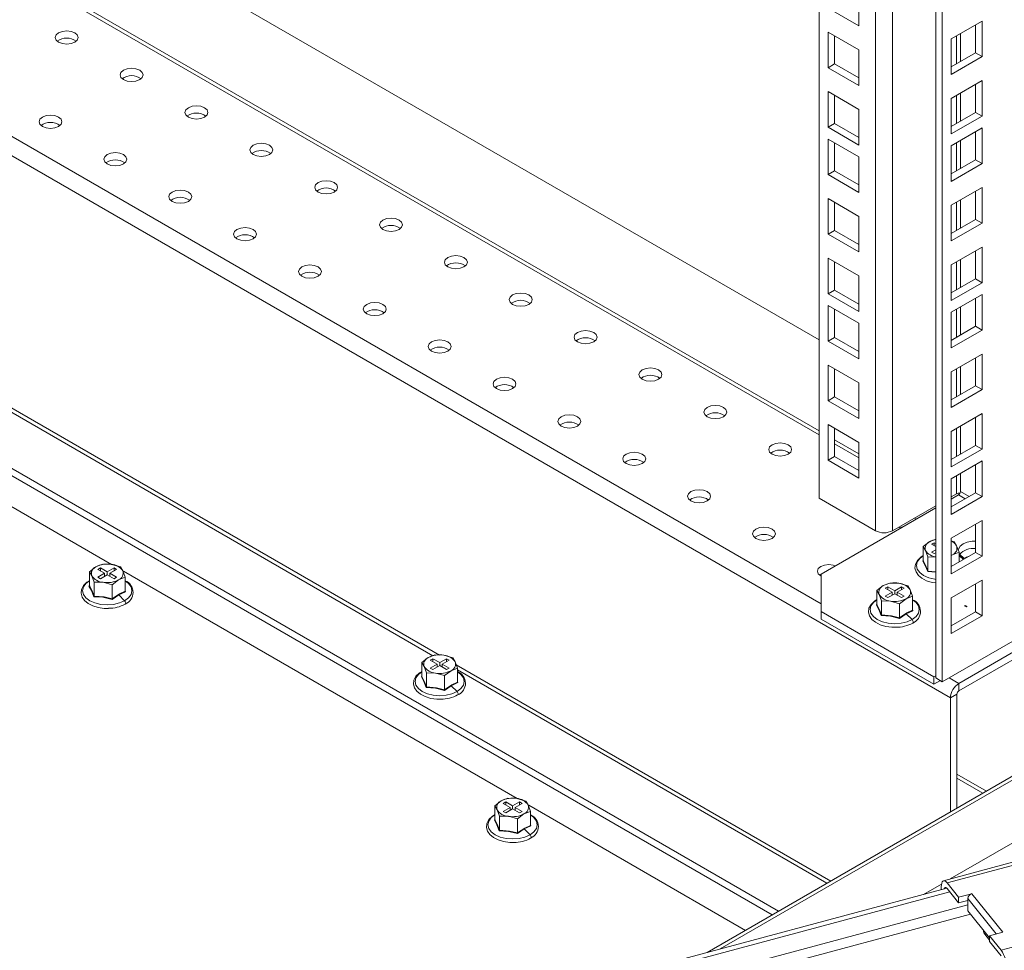
# Model space of a CAD drawing. Units: millimetres. Extents: x 63 to 8538, y 73 to 6060.
# Drawn here: x 5911 to 6083, y 4628 to 4790 of the extents above; entities that cross this region are included whole.
import ezdxf

# ---------------------------------------------------------------- set-up
doc = ezdxf.new("R2010")
doc.units = ezdxf.units.MM
doc.header["$LTSCALE"] = 5

msp = doc.modelspace()

# ---------------------------------------------------------------- linework, layer by layer
at = {"linetype": 'Continuous', "lineweight": 18}
for p, q in [((6071.3, 4675.2), (6071.3, 5192.58)), ((6072.43, 4674.55), (6072.43, 5193.23)), ((6063.72, 5188.2), (6063.72, 4700.87)), ((6060.77, 4700.87), (6060.77, 5186.51)), ((6050.93, 4706.55), (6050.93, 5180.82)), ((6050.93, 4734.14), (5817.87, 4868.68)), ((6050.93, 4718.29), (5817.87, 4852.84)), ((5817.87, 4852.13), (6050.93, 4717.59)), ((5817.87, 4822.87), (6051.27, 4688.13)), ((6073.84, 4671.71), (5817.87, 4819.48)), ((6057.86, 4795.11), (6057.86, 4788.91)), ((6057.86, 4788.91), (6052.49, 4792.01)), ((6079.36, 4789.76), (6073.98, 4786.66)), ((6078.23, 4784.21), (6078.23, 4789.11)), ((6079.36, 4783.56), (6079.36, 4789.76)), ((6052.49, 4787.83), (6057.86, 4784.73)), ((6052.49, 4781.62), (6052.49, 4787.83)), ((6053.62, 4782.28), (6053.62, 4787.18)), ((6074.92, 4787.2), (6074.92, 4782.3)), ((6075.6, 4782.69), (6075.6, 4787.59)), ((6073.98, 4786.66), (6073.98, 4780.45)), ((6057.86, 4784.73), (6057.86, 4778.52)), ((6073.98, 4781.76), (6078.23, 4784.21)), ((6073.98, 4780.45), (6079.36, 4783.56)), ((6078.23, 4784.21), (6079.36, 4783.56)), ((6052.49, 4781.62), (6053.62, 4782.28)), ((6057.86, 4778.52), (6052.49, 4781.62)), ((6057.86, 4779.83), (6053.62, 4782.28)), ((6079.36, 4779.37), (6073.98, 4776.27)), ((6078.23, 4773.82), (6078.23, 4778.72)), ((6079.36, 4773.17), (6079.36, 4779.37)), ((6052.49, 4777.44), (6057.86, 4774.34)), ((6052.49, 4771.24), (6052.49, 4777.44)), ((6053.62, 4771.89), (6053.62, 4776.79)), ((6074.92, 4776.81), (6074.92, 4771.91)), ((6075.6, 4772.3), (6075.6, 4777.2)), ((6073.98, 4776.27), (6073.98, 4770.07)), ((6057.86, 4774.34), (6057.86, 4768.13)), ((6073.98, 4771.37), (6078.23, 4773.82)), ((6073.98, 4770.07), (6079.36, 4773.17)), ((6078.23, 4773.82), (6079.36, 4773.17)), ((6052.49, 4771.24), (6053.62, 4771.89)), ((6057.86, 4769.44), (6053.62, 4771.89)), ((6057.86, 4768.13), (6052.49, 4771.24)), ((6079.36, 4771.11), (6073.98, 4768.01)), ((6078.23, 4765.56), (6078.23, 4770.46)), ((6079.36, 4764.91), (6079.36, 4771.11)), ((6052.49, 4769.18), (6057.86, 4766.08)), ((6052.49, 4762.97), (6052.49, 4769.18)), ((6053.62, 4763.63), (6053.62, 4768.53)), ((6073.98, 4768.01), (6073.98, 4761.8)), ((6074.92, 4768.55), (6074.92, 4763.65)), ((6075.6, 4764.04), (6075.6, 4768.94)), ((5817.87, 4765), (6043.87, 4634.53)), ((6057.86, 4766.08), (6057.86, 4759.87)), ((6073.98, 4763.11), (6078.23, 4765.56)), ((6073.98, 4761.8), (6079.36, 4764.91)), ((6078.23, 4765.56), (6079.36, 4764.91)), ((5817.87, 4763.69), (6042.74, 4633.88)), ((6052.49, 4762.97), (6053.62, 4763.63)), ((6057.86, 4759.87), (6052.49, 4762.97)), ((6057.86, 4761.18), (6053.62, 4763.63)), ((6079.36, 4760.72), (6073.98, 4757.62)), ((6078.23, 4755.17), (6078.23, 4760.07)), ((6079.36, 4754.52), (6079.36, 4760.72)), ((6052.49, 4758.79), (6057.86, 4755.69)), ((6052.49, 4752.59), (6052.49, 4758.79)), ((6053.62, 4753.24), (6053.62, 4758.14)), ((6073.98, 4757.62), (6073.98, 4751.42)), ((6074.92, 4758.16), (6074.92, 4753.26)), ((6075.6, 4753.65), (6075.6, 4758.55)), ((6057.86, 4755.69), (6057.86, 4749.49)), ((6073.98, 4752.72), (6078.23, 4755.17)), ((6073.98, 4751.42), (6079.36, 4754.52)), ((6078.23, 4755.17), (6079.36, 4754.52)), ((6052.49, 4752.59), (6053.62, 4753.24)), ((6057.86, 4749.49), (6052.49, 4752.59)), ((6057.86, 4750.79), (6053.62, 4753.24)), ((6079.36, 4750.34), (6073.98, 4747.24)), ((6078.23, 4744.79), (6078.23, 4749.69)), ((6079.36, 4744.13), (6079.36, 4750.34)), ((6052.49, 4748.41), (6057.86, 4745.3)), ((6052.49, 4742.2), (6052.49, 4748.41)), ((6053.62, 4742.85), (6053.62, 4747.75)), ((6074.92, 4747.77), (6074.92, 4742.88)), ((6075.6, 4743.27), (6075.6, 4748.17)), ((6073.98, 4747.24), (6073.98, 4741.03)), ((6057.86, 4745.3), (6057.86, 4739.1)), ((6073.98, 4742.34), (6078.23, 4744.79)), ((6073.98, 4741.03), (6079.36, 4744.13)), ((6078.23, 4744.79), (6079.36, 4744.13)), ((5984.73, 4679.19), (5874.51, 4742.81)), ((6052.49, 4742.2), (6053.62, 4742.85)), ((6057.86, 4739.1), (6052.49, 4742.2)), ((6057.86, 4740.4), (6053.62, 4742.85)), ((5874.73, 4741.9), (5983.57, 4679.07)), ((6079.36, 4742.07), (6073.98, 4738.97)), ((6078.23, 4736.52), (6078.23, 4741.42)), ((6079.36, 4735.87), (6079.36, 4742.07)), ((6052.49, 4740.14), (6057.86, 4737.04)), ((6052.49, 4733.94), (6052.49, 4740.14)), ((6053.62, 4734.59), (6053.62, 4739.49)), ((6073.98, 4738.97), (6073.98, 4732.77)), ((6074.92, 4739.51), (6074.92, 4734.61)), ((6075.6, 4735), (6075.6, 4739.9)), ((6057.86, 4737.04), (6057.86, 4730.84)), ((6073.98, 4734.07), (6078.23, 4736.52)), ((6073.98, 4732.77), (6079.36, 4735.87)), ((6078.23, 4736.52), (6079.36, 4735.87)), ((5927.53, 4695), (5858.86, 4734.64)), ((6052.49, 4733.94), (6053.62, 4734.59)), ((6057.86, 4730.84), (6052.49, 4733.94)), ((6057.86, 4732.14), (6053.62, 4734.59)), ((6079.36, 4731.69), (6073.98, 4728.59)), ((6078.23, 4726.14), (6078.23, 4731.04)), ((6079.36, 4725.48), (6079.36, 4731.69)), ((6052.49, 4729.76), (6057.86, 4726.65)), ((6052.49, 4723.55), (6052.49, 4729.76)), ((6053.62, 4724.2), (6053.62, 4729.1)), ((6073.98, 4728.59), (6073.98, 4722.38)), ((6074.92, 4729.12), (6074.92, 4724.23)), ((6075.6, 4724.62), (6075.6, 4729.52)), ((6057.86, 4726.65), (6057.86, 4720.45)), ((6073.98, 4723.69), (6078.23, 4726.14)), ((6073.98, 4722.38), (6079.36, 4725.48)), ((6078.23, 4726.14), (6079.36, 4725.48)), ((6052.49, 4723.55), (6053.62, 4724.2)), ((6057.86, 4720.45), (6052.49, 4723.55)), ((6057.86, 4721.76), (6053.62, 4724.2)), ((6079.36, 4721.3), (6073.98, 4718.2)), ((6078.23, 4715.75), (6078.23, 4720.65)), ((6079.36, 4715.1), (6079.36, 4721.3)), ((6052.49, 4719.37), (6057.86, 4716.27)), ((6052.49, 4713.16), (6052.49, 4719.37)), ((6053.62, 4713.82), (6053.62, 4718.72)), ((6073.98, 4718.2), (6073.98, 4711.99)), ((6074.92, 4718.74), (6074.92, 4713.84)), ((6075.6, 4714.23), (6075.6, 4719.13)), ((6057.86, 4714.29), (6053.62, 4716.74)), ((6053.62, 4716.04), (6057.86, 4713.59)), ((6057.86, 4716.27), (6057.86, 4710.06)), ((6073.98, 4713.3), (6078.23, 4715.75)), ((6073.98, 4711.99), (6079.36, 4715.1)), ((6078.23, 4715.75), (6079.36, 4715.1)), ((6052.49, 4713.16), (6053.62, 4713.82)), ((6057.86, 4710.06), (6052.49, 4713.16)), ((6057.86, 4711.37), (6053.62, 4713.82)), ((6079.36, 4713.04), (6073.98, 4709.94)), ((6079.36, 4706.83), (6079.36, 4713.04)), ((6078.23, 4707.49), (6078.23, 4712.39)), ((6073.98, 4709.94), (6073.98, 4703.73)), ((6074.92, 4710.48), (6074.92, 4707.33)), ((6075.6, 4707.73), (6075.6, 4710.87)), ((6060.77, 4700.87), (6050.93, 4706.55)), ((6073.98, 4705.04), (6078.23, 4707.49)), ((6074.92, 4707.33), (6073.98, 4706.8)), ((6075.26, 4707.14), (6073.98, 4706.4)), ((6073.98, 4703.73), (6079.36, 4706.83)), ((6075.26, 4707.14), (6076.44, 4706.46)), ((6077.12, 4706.85), (6075.6, 4707.73)), ((6078.23, 4707.49), (6079.36, 4706.83)), ((6071.3, 4704.85), (6051.27, 4693.29)), ((6071.3, 4705.24), (6063.72, 4700.87)), ((6079.36, 4702.65), (6073.98, 4699.55)), ((6079.36, 4696.45), (6079.36, 4702.65)), ((6078.23, 4697.1), (6078.23, 4702)), ((6071.38, 4699.43), (6070.23, 4698.97)), ((6073.98, 4699.55), (6073.98, 4693.34)), ((6070.23, 4698.97), (6069.09, 4698.11)), ((6069.09, 4698.11), (6069.51, 4697.41)), ((6069.09, 4695.65), (6069.09, 4698.11)), ((6071.03, 4698.78), (6070.57, 4698.51)), ((6070.57, 4698.51), (6071.3, 4698.1)), ((6071.3, 4697.56), (6070.57, 4697.14)), ((6071.3, 4698.62), (6071.03, 4698.78)), ((6071.03, 4698.25), (6071.03, 4698.78)), ((6074.5, 4698.94), (6073.98, 4699.09)), ((6074.92, 4698.25), (6074.5, 4698.94)), ((6075.34, 4697.14), (6074.92, 4698.25)), ((6069.51, 4697.41), (6069.93, 4696.3)), ((6069.93, 4696.3), (6071.3, 4696.27)), ((6069.93, 4693.85), (6069.93, 4696.3)), ((6070.57, 4697.14), (6071.03, 4696.88)), ((6071.03, 4696.88), (6071.3, 4697.04)), ((6073.98, 4694.65), (6078.23, 4697.1)), ((6074.19, 4696.69), (6073.98, 4696.58)), ((6073.98, 4696.53), (6074.19, 4696.69)), ((6073.98, 4693.34), (6079.36, 4696.45)), ((6074.19, 4696.69), (6075.34, 4697.14)), ((6075.34, 4695.43), (6075.34, 4697.14)), ((6076.41, 4696.05), (6076.05, 4696.23)), ((6078.23, 4697.1), (6079.36, 4696.45)), ((5924.78, 4694.59), (5923.64, 4693.73)), ((5925.93, 4695.05), (5924.78, 4694.59)), ((5925.58, 4694.4), (5925.12, 4694.13)), ((5925.12, 4694.13), (5926.31, 4693.45)), ((5926.76, 4693.71), (5925.58, 4694.4)), ((5925.58, 4693.87), (5925.58, 4694.4)), ((5927.49, 4695.01), (5925.93, 4695.05)), ((5927.95, 4694.4), (5926.76, 4693.71)), ((5927.22, 4693.45), (5928.4, 4694.13)), ((5929.05, 4694.56), (5927.49, 4695.01)), ((5928.4, 4694.13), (5927.95, 4694.4)), ((5927.95, 4693.87), (5927.95, 4694.4)), ((5929.47, 4693.87), (5929.05, 4694.56)), ((6069.03, 4695.59), (6069.17, 4695.69)), ((5923.64, 4693.73), (5924.06, 4693.03)), ((5923.64, 4691.27), (5923.64, 4693.73)), ((5924.06, 4693.03), (5924.48, 4691.92)), ((5926.31, 4693.45), (5925.12, 4692.76)), ((5925.12, 4692.76), (5925.58, 4692.5)), ((5925.58, 4692.5), (5926.76, 4693.19)), ((5926.31, 4692.93), (5926.31, 4693.45)), ((5926.76, 4693.71), (5926.76, 4693.19)), ((5926.76, 4693.19), (5927.95, 4692.5)), ((5928.4, 4692.76), (5927.22, 4693.45)), ((5927.22, 4692.93), (5927.22, 4693.45)), ((5927.6, 4691.44), (5928.74, 4692.31)), ((5927.95, 4692.5), (5928.4, 4692.76)), ((5928.74, 4692.31), (5929.89, 4692.76)), ((5929.89, 4692.76), (5929.47, 4693.87)), ((5998.24, 4654.18), (5929.57, 4693.82)), ((5929.89, 4690.31), (5929.89, 4692.76)), ((6051.27, 4693.29), (6051.27, 4686.76)), ((6071.3, 4693.66), (6069.88, 4693.75)), ((6069.93, 4693.85), (6071.3, 4693.73)), ((5923.58, 4691.21), (5923.72, 4691.31)), ((5924.48, 4691.92), (5926.04, 4691.89)), ((5924.48, 4689.47), (5924.48, 4691.92)), ((5926.04, 4691.89), (5927.6, 4691.44)), ((5927.6, 4688.99), (5927.6, 4691.44)), ((6062.14, 4691.3), (6061, 4690.43)), ((6063.29, 4691.75), (6062.14, 4691.3)), ((6062.93, 4691.1), (6062.48, 4690.84)), ((6062.48, 4690.84), (6063.67, 4690.16)), ((6064.12, 4690.42), (6062.93, 4691.1)), ((6062.93, 4690.58), (6062.93, 4691.1)), ((6064.85, 4691.72), (6063.29, 4691.75)), ((6065.31, 4691.1), (6064.12, 4690.42)), ((6064.57, 4690.16), (6065.76, 4690.84)), ((6066.41, 4691.27), (6064.85, 4691.72)), ((6065.76, 4690.84), (6065.31, 4691.1)), ((6065.31, 4690.58), (6065.31, 4691.1)), ((6066.83, 4690.57), (6066.41, 4691.27)), ((6102.07, 4691.66), (6072.43, 4674.55)), ((6079.36, 4692.27), (6073.98, 4689.16)), ((6078.23, 4686.71), (6078.23, 4691.61)), ((6079.36, 4686.06), (6079.36, 4692.27)), ((5928.78, 4689.69), (5927.62, 4688.88)), ((5929.95, 4690.23), (5928.78, 4689.69)), ((5928.78, 4689.69), (5929.8, 4688.67)), ((5929.89, 4690.38), (5929.95, 4690.23)), ((6061, 4690.43), (6061.42, 4689.74)), ((6061, 4687.98), (6061, 4690.43)), ((6061.42, 4689.74), (6061.84, 4688.63)), ((6063.67, 4690.16), (6062.48, 4689.47)), ((6062.48, 4689.47), (6062.93, 4689.21)), ((6062.93, 4689.21), (6064.12, 4689.89)), ((6063.67, 4689.63), (6063.67, 4690.16)), ((6064.12, 4690.42), (6064.12, 4689.89)), ((6064.12, 4689.89), (6065.31, 4689.21)), ((6065.76, 4689.47), (6064.57, 4690.16)), ((6064.57, 4689.63), (6064.57, 4690.16)), ((6064.96, 4688.15), (6066.1, 4689.01)), ((6065.31, 4689.21), (6065.76, 4689.47)), ((6066.1, 4689.01), (6067.25, 4689.47)), ((6067.25, 4689.47), (6066.83, 4690.57)), ((6067.25, 4687.01), (6067.25, 4689.47)), ((6073.98, 4689.16), (6073.98, 4682.96)), ((6100.66, 4688.88), (6075.31, 4674.25)), ((6060.94, 4687.92), (6061.08, 4688.02)), ((6061.84, 4688.63), (6063.4, 4688.59)), ((6061.84, 4686.18), (6061.84, 4688.63)), ((6063.4, 4688.59), (6064.96, 4688.15)), ((6064.96, 4685.69), (6064.96, 4688.15)), ((6075.31, 4672.95), (6100.66, 4687.58)), ((6076.37, 4687.74), (6076.65, 4687.58)), ((6076.69, 4687.65), (6076.41, 4687.81)), ((6133.82, 4686.46), (6031.42, 4627.35)), ((6134.33, 4686.05), (6033.7, 4627.96)), ((6051.27, 4686.76), (6070.96, 4675.4)), ((6051.27, 4686.76), (6051.27, 4685.45)), ((6051.27, 4685.45), (6070.96, 4674.09)), ((6066.14, 4686.4), (6064.98, 4685.59)), ((6067.31, 4686.93), (6066.14, 4686.4)), ((6066.14, 4686.4), (6067.16, 4685.38)), ((6067.25, 4687.09), (6067.31, 4686.93)), ((6073.98, 4684.26), (6078.23, 4686.71)), ((6073.98, 4682.96), (6079.36, 4686.06)), ((6078.23, 4686.71), (6079.36, 4686.06)), ((6143.83, 4680.56), (6073.82, 4640.15)), ((5982.77, 4678.75), (5981.62, 4677.89)), ((5983.91, 4679.21), (5982.77, 4678.75)), ((5983.56, 4678.56), (5983.11, 4678.3)), ((5984.75, 4677.87), (5983.56, 4678.56)), ((5983.56, 4678.03), (5983.56, 4678.56)), ((5985.47, 4679.17), (5983.91, 4679.21)), ((5985.93, 4678.56), (5984.75, 4677.87)), ((5987.03, 4678.73), (5985.47, 4679.17)), ((5986.39, 4678.3), (5985.93, 4678.56)), ((5985.93, 4678.03), (5985.93, 4678.56)), ((5987.45, 4678.03), (5987.03, 4678.73)), ((6219.65, 4679.21), (6072.63, 4639.83)), ((6219.91, 4678.75), (6073.25, 4639.47)), ((5981.62, 4677.89), (5982.04, 4677.19)), ((5981.62, 4675.43), (5981.62, 4677.89)), ((5982.04, 4677.19), (5982.46, 4676.09)), ((5983.11, 4678.3), (5984.29, 4677.61)), ((5984.29, 4677.61), (5983.11, 4676.92)), ((5983.11, 4676.92), (5983.56, 4676.66)), ((5983.56, 4676.66), (5984.75, 4677.35)), ((5984.29, 4677.09), (5984.29, 4677.61)), ((5984.75, 4677.87), (5984.75, 4677.35)), ((5984.75, 4677.35), (5985.93, 4676.66)), ((5985.2, 4677.61), (5986.39, 4678.3)), ((5986.39, 4676.92), (5985.2, 4677.61)), ((5985.2, 4677.09), (5985.2, 4677.61)), ((5985.93, 4676.66), (5986.39, 4676.92)), ((5986.73, 4676.47), (5987.87, 4676.92)), ((5987.87, 4676.92), (5987.45, 4678.03)), ((6052.98, 4639.79), (5987.65, 4677.5)), ((5987.87, 4674.47), (5987.87, 4676.92)), ((5981.56, 4675.38), (5981.7, 4675.47)), ((5982.46, 4676.09), (5984.02, 4676.05)), ((5982.46, 4673.63), (5982.46, 4676.09)), ((5984.02, 4676.05), (5985.58, 4675.6)), ((5985.58, 4675.6), (5986.73, 4676.47)), ((5985.58, 4673.15), (5985.58, 4675.6)), ((5987.87, 4676.59), (6052.3, 4639.4)), ((6070.96, 4675.4), (6071.3, 4675.59)), ((6070.96, 4674.09), (6070.96, 4675.4)), ((6072.43, 4674.55), (6071.3, 4675.2)), ((6073.62, 4675.23), (6075.31, 4674.25)), ((5986.76, 4673.85), (5985.6, 4673.04)), ((5987.93, 4674.39), (5986.76, 4673.85)), ((5986.76, 4673.85), (5987.79, 4672.83)), ((5987.87, 4674.54), (5987.93, 4674.39)), ((6070.96, 4674.09), (6072.09, 4674.74)), ((6075.31, 4672.95), (6075.31, 4674.25)), ((6074.97, 4672.36), (6073.84, 4671.71)), ((6073.84, 4671.71), (6073.84, 4651.83)), ((6074.97, 4672.36), (6074.97, 4652.49)), ((6238.14, 4669.38), (6082.68, 4627.74)), ((6074.97, 4658.44), (6080.13, 4655.46)), ((6074.97, 4657.74), (6079.52, 4655.11)), ((5995.49, 4653.77), (5994.35, 4652.91)), ((5994.35, 4652.91), (5994.77, 4652.21)), ((5994.35, 4650.45), (5994.35, 4652.91)), ((5996.64, 4654.23), (5995.49, 4653.77)), ((5996.29, 4653.58), (5995.83, 4653.31)), ((5995.83, 4653.31), (5997.02, 4652.63)), ((5997.47, 4652.89), (5996.29, 4653.58)), ((5996.29, 4653.05), (5996.29, 4653.58)), ((5998.2, 4654.19), (5996.64, 4654.23)), ((5998.66, 4653.58), (5997.47, 4652.89)), ((5997.47, 4652.89), (5997.47, 4652.37)), ((5997.93, 4652.63), (5999.12, 4653.31)), ((5999.76, 4653.74), (5998.2, 4654.19)), ((5999.12, 4653.31), (5998.66, 4653.58)), ((5998.66, 4653.05), (5998.66, 4653.58)), ((6000.18, 4653.05), (5999.76, 4653.74)), ((6000.6, 4651.94), (6000.18, 4653.05)), ((6038.07, 4631.18), (6000.28, 4653)), ((5994.77, 4652.21), (5995.19, 4651.1)), ((5995.19, 4651.1), (5996.75, 4651.07)), ((5995.19, 4648.65), (5995.19, 4651.1)), ((5997.02, 4652.63), (5995.83, 4651.94)), ((5995.83, 4651.94), (5996.29, 4651.68)), ((5996.29, 4651.68), (5997.47, 4652.37)), ((5997.02, 4652.11), (5997.02, 4652.63)), ((5997.47, 4652.37), (5998.66, 4651.68)), ((5999.12, 4651.94), (5997.93, 4652.63)), ((5997.93, 4652.11), (5997.93, 4652.63)), ((5998.31, 4650.62), (5999.45, 4651.49)), ((5998.66, 4651.68), (5999.12, 4651.94)), ((5999.45, 4651.49), (6000.6, 4651.94)), ((6000.6, 4649.49), (6000.6, 4651.94)), ((5994.29, 4650.39), (5994.43, 4650.49)), ((5996.75, 4651.07), (5998.31, 4650.62)), ((5998.31, 4648.17), (5998.31, 4650.62)), ((6000.66, 4649.41), (5999.49, 4648.87)), ((6000.6, 4649.56), (6000.66, 4649.41)), ((5999.49, 4648.87), (5998.33, 4648.06)), ((5999.49, 4648.87), (6000.51, 4647.85)), ((6072.28, 4639.26), (6069.16, 4637.45)), ((6075.27, 4636.96), (6073.25, 4639.47)), ((5948.36, 4605.1), (6073.21, 4638.54)), ((5948.87, 4604.47), (6073.72, 4637.91)), ((6072.24, 4638.77), (6072.24, 4638.28)), ((6073.25, 4638.49), (6075.27, 4635.98)), ((6075.27, 4636.96), (6077.59, 4637.58)), ((6077.59, 4637.58), (6082.98, 4630.88)), ((5948.87, 4601.34), (6076.87, 4635.62)), ((6075.27, 4635.98), (6075.27, 4636.96)), ((6075.27, 4635.98), (6076.87, 4636.4)), ((6076.87, 4636.4), (6076.87, 4636.73)), ((6076.87, 4636.73), (6081.82, 4630.57)), ((6076.87, 4636.4), (6076.87, 4634.58)), ((5955.03, 4601.24), (6077.33, 4634)), ((6076.87, 4634.58), (6080.66, 4629.86)), ((6079.62, 4631.16), (6079.62, 4631.11)), ((6079.84, 4630.52), (6079.84, 4630.88)), ((6080.66, 4629.5), (6079.84, 4630.52)), ((6080.66, 4630.25), (6082.98, 4630.88)), ((6080.66, 4629.27), (6080.66, 4630.25)), ((6082.68, 4627.74), (6080.66, 4630.25)), ((6080.66, 4629.27), (6082.68, 4626.76))]:
    msp.add_line(p, q, dxfattribs=at)
at = {"linetype": 'Continuous', "lineweight": 18, "flags": 128}
for points in [[(5921.11, 4786.07), (5921.54, 4786.44), (5921.69, 4786.89), (5921.54, 4787.33), (5921.11, 4787.7), (5920.46, 4787.95), (5919.69, 4788.04), (5918.93, 4787.95), (5918.28, 4787.7), (5917.85, 4787.33), (5917.69, 4786.89), (5917.85, 4786.44), (5918.28, 4786.07), (5918.93, 4785.82), (5919.69, 4785.73), (5920.46, 4785.82), (5921.11, 4786.07)], [(5932.42, 4779.54), (5932.85, 4779.91), (5933.01, 4780.35), (5932.85, 4780.8), (5932.42, 4781.17), (5931.77, 4781.42), (5931.01, 4781.51), (5930.24, 4781.42), (5929.59, 4781.17), (5929.16, 4780.8), (5929.01, 4780.35), (5929.16, 4779.91), (5929.59, 4779.54), (5930.24, 4779.29), (5931.01, 4779.2), (5931.77, 4779.29), (5932.42, 4779.54)], [(5943.73, 4773.01), (5944.17, 4773.38), (5944.32, 4773.82), (5944.17, 4774.26), (5943.73, 4774.64), (5943.09, 4774.89), (5942.32, 4774.98), (5941.56, 4774.89), (5940.91, 4774.64), (5940.47, 4774.26), (5940.32, 4773.82), (5940.47, 4773.38), (5940.91, 4773.01), (5941.56, 4772.76), (5942.32, 4772.67), (5943.09, 4772.76), (5943.73, 4773.01)], [(5918.28, 4771.37), (5918.71, 4771.75), (5918.86, 4772.19), (5918.71, 4772.63), (5918.28, 4773.01), (5917.63, 4773.26), (5916.86, 4773.34), (5916.1, 4773.26), (5915.45, 4773.01), (5915.02, 4772.63), (5914.86, 4772.19), (5915.02, 4771.75), (5915.45, 4771.37), (5916.1, 4771.12), (5916.86, 4771.04), (5917.63, 4771.12), (5918.28, 4771.37)], [(5955.05, 4766.47), (5955.48, 4766.85), (5955.63, 4767.29), (5955.48, 4767.73), (5955.05, 4768.11), (5954.4, 4768.36), (5953.63, 4768.45), (5952.87, 4768.36), (5952.22, 4768.11), (5951.79, 4767.73), (5951.63, 4767.29), (5951.79, 4766.85), (5952.22, 4766.47), (5952.87, 4766.22), (5953.63, 4766.14), (5954.4, 4766.22), (5955.05, 4766.47)], [(5929.59, 4764.84), (5930.03, 4765.22), (5930.18, 4765.66), (5930.03, 4766.1), (5929.59, 4766.47), (5928.94, 4766.73), (5928.18, 4766.81), (5927.41, 4766.73), (5926.76, 4766.47), (5926.33, 4766.1), (5926.18, 4765.66), (5926.33, 4765.22), (5926.76, 4764.84), (5927.41, 4764.59), (5928.18, 4764.5), (5928.94, 4764.59), (5929.59, 4764.84)], [(5966.36, 4759.94), (5966.8, 4760.32), (5966.95, 4760.76), (5966.8, 4761.2), (5966.36, 4761.58), (5965.71, 4761.83), (5964.95, 4761.91), (5964.18, 4761.83), (5963.53, 4761.58), (5963.1, 4761.2), (5962.95, 4760.76), (5963.1, 4760.32), (5963.53, 4759.94), (5964.18, 4759.69), (5964.95, 4759.61), (5965.71, 4759.69), (5966.36, 4759.94)], [(5940.91, 4758.31), (5941.34, 4758.69), (5941.49, 4759.13), (5941.34, 4759.57), (5940.91, 4759.94), (5940.26, 4760.19), (5939.49, 4760.28), (5938.73, 4760.19), (5938.08, 4759.94), (5937.64, 4759.57), (5937.49, 4759.13), (5937.64, 4758.69), (5938.08, 4758.31), (5938.73, 4758.06), (5939.49, 4757.97), (5940.26, 4758.06), (5940.91, 4758.31)], [(5977.68, 4753.41), (5978.11, 4753.79), (5978.26, 4754.23), (5978.11, 4754.67), (5977.68, 4755.05), (5977.03, 4755.3), (5976.26, 4755.38), (5975.5, 4755.3), (5974.85, 4755.05), (5974.41, 4754.67), (5974.26, 4754.23), (5974.41, 4753.79), (5974.85, 4753.41), (5975.5, 4753.16), (5976.26, 4753.07), (5977.03, 4753.16), (5977.68, 4753.41)], [(5952.22, 4751.78), (5952.65, 4752.15), (5952.81, 4752.6), (5952.65, 4753.04), (5952.22, 4753.41), (5951.57, 4753.66), (5950.81, 4753.75), (5950.04, 4753.66), (5949.39, 4753.41), (5948.96, 4753.04), (5948.81, 4752.6), (5948.96, 4752.15), (5949.39, 4751.78), (5950.04, 4751.53), (5950.81, 4751.44), (5951.57, 4751.53), (5952.22, 4751.78)], [(5988.99, 4746.88), (5989.42, 4747.26), (5989.58, 4747.7), (5989.42, 4748.14), (5988.99, 4748.51), (5988.34, 4748.76), (5987.58, 4748.85), (5986.81, 4748.76), (5986.16, 4748.51), (5985.73, 4748.14), (5985.58, 4747.7), (5985.73, 4747.26), (5986.16, 4746.88), (5986.81, 4746.63), (5987.58, 4746.54), (5988.34, 4746.63), (5988.99, 4746.88)], [(5963.53, 4745.25), (5963.97, 4745.62), (5964.12, 4746.06), (5963.97, 4746.51), (5963.53, 4746.88), (5962.88, 4747.13), (5962.12, 4747.22), (5961.35, 4747.13), (5960.71, 4746.88), (5960.27, 4746.51), (5960.12, 4746.06), (5960.27, 4745.62), (5960.71, 4745.25), (5961.35, 4745), (5962.12, 4744.91), (5962.88, 4745), (5963.53, 4745.25)], [(6000.3, 4740.35), (6000.74, 4740.72), (6000.89, 4741.17), (6000.74, 4741.61), (6000.3, 4741.98), (5999.65, 4742.23), (5998.89, 4742.32), (5998.12, 4742.23), (5997.47, 4741.98), (5997.04, 4741.61), (5996.89, 4741.17), (5997.04, 4740.72), (5997.47, 4740.35), (5998.12, 4740.1), (5998.89, 4740.01), (5999.65, 4740.1), (6000.3, 4740.35)], [(5974.85, 4738.72), (5975.28, 4739.09), (5975.43, 4739.53), (5975.28, 4739.98), (5974.85, 4740.35), (5974.2, 4740.6), (5973.43, 4740.69), (5972.67, 4740.6), (5972.02, 4740.35), (5971.59, 4739.98), (5971.43, 4739.53), (5971.59, 4739.09), (5972.02, 4738.72), (5972.67, 4738.47), (5973.43, 4738.38), (5974.2, 4738.47), (5974.85, 4738.72)], [(6011.62, 4733.82), (6012.05, 4734.19), (6012.2, 4734.63), (6012.05, 4735.08), (6011.62, 4735.45), (6010.97, 4735.7), (6010.2, 4735.79), (6009.44, 4735.7), (6008.79, 4735.45), (6008.35, 4735.08), (6008.2, 4734.63), (6008.35, 4734.19), (6008.79, 4733.82), (6009.44, 4733.57), (6010.2, 4733.48), (6010.97, 4733.57), (6011.62, 4733.82)], [(5986.16, 4732.19), (5986.59, 4732.56), (5986.75, 4733), (5986.59, 4733.44), (5986.16, 4733.82), (5985.51, 4734.07), (5984.75, 4734.16), (5983.98, 4734.07), (5983.33, 4733.82), (5982.9, 4733.44), (5982.75, 4733), (5982.9, 4732.56), (5983.33, 4732.19), (5983.98, 4731.94), (5984.75, 4731.85), (5985.51, 4731.94), (5986.16, 4732.19)], [(6022.93, 4727.29), (6023.36, 4727.66), (6023.52, 4728.1), (6023.36, 4728.55), (6022.93, 4728.92), (6022.28, 4729.17), (6021.52, 4729.26), (6020.75, 4729.17), (6020.1, 4728.92), (6019.67, 4728.55), (6019.52, 4728.1), (6019.67, 4727.66), (6020.1, 4727.29), (6020.75, 4727.04), (6021.52, 4726.95), (6022.28, 4727.04), (6022.93, 4727.29)], [(5997.47, 4725.65), (5997.91, 4726.03), (5998.06, 4726.47), (5997.91, 4726.91), (5997.47, 4727.29), (5996.83, 4727.54), (5996.06, 4727.63), (5995.3, 4727.54), (5994.65, 4727.29), (5994.21, 4726.91), (5994.06, 4726.47), (5994.21, 4726.03), (5994.65, 4725.65), (5995.3, 4725.4), (5996.06, 4725.32), (5996.83, 4725.4), (5997.47, 4725.65)], [(6034.24, 4720.76), (6034.68, 4721.13), (6034.83, 4721.57), (6034.68, 4722.01), (6034.24, 4722.39), (6033.6, 4722.64), (6032.83, 4722.73), (6032.06, 4722.64), (6031.42, 4722.39), (6030.98, 4722.01), (6030.83, 4721.57), (6030.98, 4721.13), (6031.42, 4720.76), (6032.06, 4720.51), (6032.83, 4720.42), (6033.6, 4720.51), (6034.24, 4720.76)], [(6008.79, 4719.12), (6009.22, 4719.5), (6009.37, 4719.94), (6009.22, 4720.38), (6008.79, 4720.76), (6008.14, 4721.01), (6007.37, 4721.09), (6006.61, 4721.01), (6005.96, 4720.76), (6005.53, 4720.38), (6005.37, 4719.94), (6005.53, 4719.5), (6005.96, 4719.12), (6006.61, 4718.87), (6007.37, 4718.78), (6008.14, 4718.87), (6008.79, 4719.12)], [(6045.56, 4714.22), (6045.99, 4714.6), (6046.14, 4715.04), (6045.99, 4715.48), (6045.56, 4715.86), (6044.91, 4716.11), (6044.14, 4716.2), (6043.38, 4716.11), (6042.73, 4715.86), (6042.3, 4715.48), (6042.14, 4715.04), (6042.3, 4714.6), (6042.73, 4714.22), (6043.38, 4713.97), (6044.14, 4713.89), (6044.91, 4713.97), (6045.56, 4714.22)], [(6020.1, 4712.59), (6020.54, 4712.97), (6020.69, 4713.41), (6020.54, 4713.85), (6020.1, 4714.22), (6019.45, 4714.47), (6018.69, 4714.56), (6017.92, 4714.47), (6017.27, 4714.22), (6016.84, 4713.85), (6016.69, 4713.41), (6016.84, 4712.97), (6017.27, 4712.59), (6017.92, 4712.34), (6018.69, 4712.25), (6019.45, 4712.34), (6020.1, 4712.59)], [(6031.42, 4706.06), (6031.85, 4706.44), (6032, 4706.88), (6031.85, 4707.32), (6031.42, 4707.69), (6030.77, 4707.94), (6030, 4708.03), (6029.24, 4707.94), (6028.59, 4707.69), (6028.15, 4707.32), (6028, 4706.88), (6028.15, 4706.44), (6028.59, 4706.06), (6029.24, 4705.81), (6030, 4705.72), (6030.77, 4705.81), (6031.42, 4706.06)], [(6067.94, 4702.92), (6067.54, 4703.05), (6067.5, 4703.05)], [(6042.73, 4699.53), (6043.16, 4699.9), (6043.32, 4700.35), (6043.16, 4700.79), (6042.73, 4701.16), (6042.08, 4701.41), (6041.32, 4701.5), (6040.55, 4701.41), (6039.9, 4701.16), (6039.47, 4700.79), (6039.32, 4700.35), (6039.47, 4699.9), (6039.9, 4699.53), (6040.55, 4699.28), (6041.32, 4699.19), (6042.08, 4699.28), (6042.73, 4699.53)], [(6064.91, 4701.56), (6064.92, 4701.54), (6065.15, 4701.3)], [(6065.81, 4701.68), (6065.36, 4701.49), (6065.12, 4701.33)], [(6075.2, 4697.41), (6075.24, 4697.67), (6075.52, 4698.16), (6076.05, 4698.58), (6076.78, 4698.89), (6077.63, 4699.05), (6078.23, 4699.07)], [(6069.07, 4696.54), (6068.68, 4696.28), (6068.09, 4695.7), (6067.73, 4695.03), (6067.66, 4694.34), (6067.84, 4693.68), (6068.25, 4693.09), (6068.87, 4692.58), (6069.69, 4692.15), (6070.65, 4691.86), (6071.3, 4691.77)], [(6069.09, 4696.51), (6068.49, 4696.04), (6068.06, 4695.45), (6067.92, 4694.8), (6068.06, 4694.16), (6068.49, 4693.56), (6069.17, 4693.05), (6070.06, 4692.66), (6071.1, 4692.41), (6071.3, 4692.38)], [(6076.05, 4696.23), (6075.52, 4696.65), (6075.34, 4696.91)], [(6076.16, 4695.91), (6075.55, 4696.42), (6075.34, 4696.53)], [(6076.09, 4695.87), (6075.93, 4696.04), (6075.34, 4696.51)], [(6077.11, 4696.46), (6076.67, 4696.26), (6076.39, 4696.06)], [(6053.8, 4694.75), (6053.39, 4694.88), (6052.63, 4694.97), (6051.86, 4694.88), (6051.21, 4694.63), (6050.78, 4694.26), (6050.63, 4693.81), (6050.78, 4693.37), (6051.21, 4693), (6051.27, 4692.97)], [(6069.88, 4693.75), (6069.46, 4694.81), (6069.03, 4695.59)], [(6069.09, 4695.65), (6069.56, 4694.77), (6069.93, 4693.85)], [(6051.67, 4693.52), (6051.21, 4693.32), (6050.98, 4693.16)], [(5923.62, 4692.16), (5923.23, 4691.9), (5922.64, 4691.32), (5922.29, 4690.65), (5922.21, 4689.96), (5922.39, 4689.3), (5922.8, 4688.71), (5923.42, 4688.2), (5924.24, 4687.77), (5925.2, 4687.48), (5926.24, 4687.33), (5926.97, 4687.33)], [(5923.64, 4692.13), (5923.04, 4691.66), (5922.61, 4691.07), (5922.47, 4690.42), (5922.61, 4689.78), (5923.04, 4689.18), (5923.73, 4688.67), (5924.62, 4688.28), (5925.65, 4688.03), (5926.76, 4687.94), (5927.88, 4688.03), (5928.91, 4688.28), (5929.8, 4688.67)], [(5924.43, 4689.37), (5924.01, 4690.43), (5923.58, 4691.21)], [(5923.64, 4691.27), (5924.11, 4690.39), (5924.48, 4689.47)], [(5929.8, 4688.67), (5930.49, 4689.18), (5930.91, 4689.78), (5931.06, 4690.42), (5930.91, 4691.07), (5930.49, 4691.66), (5929.89, 4692.13)], [(5927.62, 4688.88), (5926.02, 4689.26), (5924.43, 4689.37)], [(5924.48, 4689.47), (5926.23, 4689.32), (5927.6, 4688.99)], [(5927.6, 4688.99), (5928.88, 4689.85), (5929.89, 4690.31)], [(6060.98, 4688.87), (6060.59, 4688.61), (6059.99, 4688.03), (6059.64, 4687.36), (6059.57, 4686.66), (6059.75, 4686.01), (6060.16, 4685.42), (6060.78, 4684.9), (6061.6, 4684.48), (6062.56, 4684.19), (6063.6, 4684.04), (6064.33, 4684.04)], [(5929.91, 4688.07), (5929.95, 4688.11), (5929.98, 4688.2), (5929.98, 4688.31), (5929.95, 4688.44), (5929.89, 4688.56), (5929.8, 4688.67)], [(6061, 4688.83), (6060.4, 4688.37), (6059.97, 4687.77), (6059.83, 4687.13), (6059.97, 4686.49), (6060.4, 4685.89), (6061.08, 4685.38), (6061.97, 4684.98), (6063.01, 4684.73), (6064.12, 4684.65), (6065.23, 4684.73), (6066.27, 4684.98), (6067.16, 4685.38)], [(6061.79, 4686.08), (6061.37, 4687.14), (6060.94, 4687.92)], [(6061, 4687.98), (6061.47, 4687.09), (6061.84, 4686.18)], [(6067.16, 4685.38), (6067.84, 4685.89), (6068.27, 4686.49), (6068.42, 4687.13), (6068.27, 4687.77), (6067.84, 4688.37), (6067.25, 4688.83)], [(6076.41, 4687.81), (6076.4, 4687.81), (6076.39, 4687.81), (6076.38, 4687.8), (6076.37, 4687.79), (6076.36, 4687.77), (6076.36, 4687.76)], [(6076.36, 4687.76), (6076.36, 4687.75), (6076.37, 4687.74)], [(6076.64, 4687.6), (6076.64, 4687.58), (6076.65, 4687.58), (6076.66, 4687.58), (6076.67, 4687.58), (6076.68, 4687.59), (6076.69, 4687.6), (6076.7, 4687.61), (6076.7, 4687.63), (6076.7, 4687.64), (6076.69, 4687.65), (6076.68, 4687.65), (6076.67, 4687.64), (6076.66, 4687.64), (6076.65, 4687.62), (6076.64, 4687.61), (6076.64, 4687.6)], [(6064.98, 4685.59), (6063.38, 4685.97), (6061.79, 4686.08)], [(6061.84, 4686.18), (6063.58, 4686.03), (6064.96, 4685.69)], [(6064.96, 4685.69), (6066.24, 4686.56), (6067.25, 4687.01)], [(6067.26, 4684.78), (6067.31, 4684.82), (6067.34, 4684.91), (6067.34, 4685.02), (6067.31, 4685.15), (6067.25, 4685.27), (6067.16, 4685.38)], [(5981.61, 4676.32), (5981.21, 4676.07), (5980.62, 4675.49), (5980.27, 4674.81), (5980.19, 4674.12), (5980.38, 4673.46), (5980.78, 4672.88), (5981.41, 4672.36), (5982.22, 4671.94), (5983.18, 4671.64), (5984.23, 4671.49), (5984.96, 4671.5)], [(5981.62, 4676.29), (5981.03, 4675.83), (5980.6, 4675.23), (5980.45, 4674.59), (5980.6, 4673.94), (5981.03, 4673.35), (5981.71, 4672.83), (5982.6, 4672.44), (5983.63, 4672.19), (5984.75, 4672.11), (5985.86, 4672.19), (5986.9, 4672.44), (5987.79, 4672.83)], [(5982.41, 4673.54), (5981.99, 4674.59), (5981.56, 4675.38)], [(5981.62, 4675.43), (5982.09, 4674.55), (5982.46, 4673.63)], [(5987.79, 4672.83), (5988.47, 4673.35), (5988.9, 4673.94), (5989.04, 4674.59), (5988.9, 4675.23), (5988.47, 4675.83), (5987.87, 4676.29)], [(5985.6, 4673.04), (5984, 4673.42), (5982.41, 4673.54)], [(5982.46, 4673.63), (5984.21, 4673.48), (5985.58, 4673.15)], [(5985.58, 4673.15), (5986.86, 4674.01), (5987.87, 4674.47)], [(5987.89, 4672.23), (5987.93, 4672.28), (5987.97, 4672.36), (5987.97, 4672.48), (5987.93, 4672.6), (5987.87, 4672.73), (5987.79, 4672.83)], [(5994.33, 4651.34), (5993.94, 4651.08), (5993.35, 4650.5), (5993, 4649.83), (5992.92, 4649.14), (5993.1, 4648.48), (5993.51, 4647.89), (5994.13, 4647.37), (5994.95, 4646.95), (5995.91, 4646.66), (5996.96, 4646.51), (5997.68, 4646.51)], [(5994.35, 4651.31), (5993.75, 4650.84), (5993.32, 4650.25), (5993.18, 4649.6), (5993.32, 4648.96), (5993.75, 4648.36), (5994.44, 4647.85), (5995.33, 4647.46), (5996.36, 4647.21), (5997.47, 4647.12), (5998.59, 4647.21), (5999.62, 4647.46), (6000.51, 4647.85)], [(6000.51, 4647.85), (6001.2, 4648.36), (6001.63, 4648.96), (6001.77, 4649.6), (6001.63, 4650.25), (6001.2, 4650.84), (6000.6, 4651.31)], [(5995.14, 4648.55), (5994.72, 4649.61), (5994.29, 4650.39)], [(5994.35, 4650.45), (5994.82, 4649.57), (5995.19, 4648.65)], [(5998.31, 4648.17), (5999.59, 4649.03), (6000.6, 4649.49)], [(5998.33, 4648.06), (5996.73, 4648.44), (5995.14, 4648.55)], [(5995.19, 4648.65), (5996.94, 4648.5), (5998.31, 4648.17)], [(6000.62, 4647.25), (6000.66, 4647.29), (6000.69, 4647.38), (6000.69, 4647.49), (6000.66, 4647.62), (6000.6, 4647.74), (6000.51, 4647.85)], [(6073.25, 4639.47), (6073.06, 4639.68), (6072.87, 4639.8), (6072.69, 4639.84), (6072.54, 4639.79), (6072.41, 4639.64), (6072.32, 4639.42), (6072.26, 4639.13), (6072.24, 4638.77)], [(6072.77, 4638.42), (6072.79, 4638.47), (6072.83, 4638.58), (6072.9, 4638.65), (6072.97, 4638.67), (6073.06, 4638.66), (6073.15, 4638.59), (6073.25, 4638.49)]]:
    msp.add_lwpolyline(points, dxfattribs=at)
at = {"linetype": 'Continuous', "lineweight": 18}
for centre, radius, start, end in [((5919.69, 4784), 2.78, 53.5915, 126.4085), ((5931.01, 4777.46), 2.78, 53.5915, 126.4085), ((5942.32, 4770.93), 2.78, 53.5915, 126.4085), ((5916.86, 4769.3), 2.78, 53.5915, 126.4085), ((5953.63, 4764.4), 2.78, 53.5915, 126.4085), ((5928.18, 4762.77), 2.78, 53.5915, 126.4085), ((5964.95, 4757.87), 2.78, 53.5915, 126.4085), ((5939.49, 4756.24), 2.78, 53.5915, 126.4085), ((5950.81, 4749.71), 2.78, 53.5915, 126.4085), ((5976.26, 4751.34), 2.78, 53.5915, 126.4085), ((5987.58, 4744.81), 2.78, 53.5915, 126.4085), ((5962.12, 4743.18), 2.78, 53.5915, 126.4085), ((5998.89, 4738.28), 2.78, 53.5915, 126.4085), ((5973.43, 4736.64), 2.78, 53.5915, 126.4085), ((6010.2, 4731.75), 2.78, 53.5915, 126.4085), ((5984.75, 4730.11), 2.78, 53.5915, 126.4085), ((6021.52, 4725.21), 2.78, 53.5915, 126.4085), ((5996.06, 4723.58), 2.78, 53.5915, 126.4085), ((6007.37, 4717.05), 2.78, 53.5915, 126.4085), ((6032.83, 4718.68), 2.78, 53.5915, 126.4085), ((6044.14, 4712.15), 2.78, 53.5915, 126.4085), ((6018.69, 4710.52), 2.78, 53.5915, 126.4085), ((6030, 4703.99), 2.78, 53.5915, 126.4085), ((6075.26, 4706.66), 0.755, 72.2495, 116.9715), ((6074.86, 4707.76), 0.738, 302.6055, 357.3945), ((6041.32, 4697.46), 2.78, 53.5915, 126.4085), ((6062.25, 4703.71), 3.2, 242.6097, 297.3903), ((6071.96, 4695.85), 3.56, 100.7425, 119.0009), ((6070.67, 4697.82), 1.23, 110.7421, 199.461), ((6073.28, 4697.35), 1.86, 28.6191, 67.8617), ((6073.76, 4697.84), 1.23, 290.7421, 19.461), ((6077.87, 4694.39), 3.39, 83.9287, 135.7788), ((6071.59, 4698.76), 2.48, 213.0797, 263.3094), ((5925.22, 4693.44), 1.23, 110.7421, 199.461), ((5926.76, 4690.77), 4.3, 80.2289, 117.3572), ((5927.34, 4692.46), 2.56, 33.4389, 86.5665), ((6069.02, 4695.66), 0.0692, 274.6546, 351.2435), ((5926.19, 4694.44), 2.56, 213.4389, 266.5665), ((5926.77, 4696.12), 4.3, 260.2289, 297.3572), ((5928.31, 4693.46), 1.23, 290.7421, 19.461), ((6069.78, 4693.86), 0.152, 313.8899, 354.327), ((5923.57, 4691.28), 0.0692, 274.6546, 351.2435), ((5929.06, 4690.11), 2.2, 292.4994, 68.0219), ((6062.58, 4690.15), 1.23, 110.7421, 199.461), ((6064.12, 4687.48), 4.3, 80.2289, 117.3572), ((6064.69, 4689.16), 2.56, 33.4389, 86.5665), ((5924.33, 4689.48), 0.152, 313.8899, 354.327), ((5928.02, 4689), 0.416, 181.8524, 196.4547), ((5929.99, 4690.33), 0.108, 191.2674, 246.4897), ((6063.55, 4691.15), 2.56, 213.4389, 266.5665), ((6064.13, 4692.83), 4.3, 260.2289, 297.3572), ((6065.67, 4690.16), 1.23, 290.7421, 19.461), ((6066.42, 4686.81), 2.2, 292.4994, 68.0219), ((5927.07, 4693.16), 5.82, 269.0786, 299.1661), ((6060.93, 4687.99), 0.0692, 274.6546, 351.2435), ((6061.68, 4686.19), 0.152, 313.8899, 354.327), ((6065.37, 4685.71), 0.416, 181.8524, 196.4547), ((6067.35, 4687.03), 0.108, 191.2674, 246.4897), ((6064.43, 4689.86), 5.82, 269.0786, 299.1661), ((5983.2, 4677.6), 1.23, 110.7421, 199.461), ((5984.74, 4674.94), 4.3, 80.2289, 117.3572), ((5985.32, 4676.62), 2.56, 33.4389, 86.5665), ((5984.18, 4678.6), 2.56, 213.4389, 266.5665), ((5986.29, 4677.62), 1.23, 290.7421, 19.461), ((5981.56, 4675.44), 0.0692, 274.6546, 351.2435), ((5984.75, 4680.28), 4.3, 260.2289, 297.3572), ((5987.05, 4674.27), 2.2, 292.4994, 68.0219), ((5982.31, 4673.65), 0.152, 313.8899, 354.327), ((5987.98, 4674.49), 0.108, 191.2674, 246.4897), ((6077.04, 4671.56), 3.2, 122.6055, 177.3945), ((5985.05, 4677.32), 5.82, 269.0786, 299.1661), ((5986, 4673.16), 0.416, 181.8524, 196.4547), ((6075.71, 4672.33), 0.738, 122.6055, 177.3945), ((5995.93, 4652.62), 1.23, 110.7421, 199.461), ((5997.47, 4649.95), 4.3, 80.2289, 117.3572), ((5998.05, 4651.64), 2.56, 33.4389, 86.5665), ((5999.02, 4652.64), 1.23, 290.7421, 19.461), ((5996.9, 4653.62), 2.56, 213.4389, 266.5665), ((5997.48, 4655.3), 4.3, 260.2289, 297.3572), ((5999.77, 4649.29), 2.2, 292.4994, 68.0219), ((5994.28, 4650.46), 0.0692, 274.6546, 351.2435), ((6000.7, 4649.51), 0.108, 191.2674, 246.4897), ((5995.04, 4648.66), 0.152, 313.8899, 354.327), ((5998.73, 4648.18), 0.416, 181.8524, 196.4547), ((5997.78, 4652.34), 5.82, 269.0786, 299.1661), ((6077.83, 4636.65), 0.962, 103.989, 174.8729), ((6080.53, 4631.12), 0.909, 180.8305, 221.0117), ((6077.88, 4624.47), 5.81, 0.5617, 34.3071)]:
    msp.add_arc(centre, radius, start, end, dxfattribs=at)

doc.saveas('drawing.dxf')
